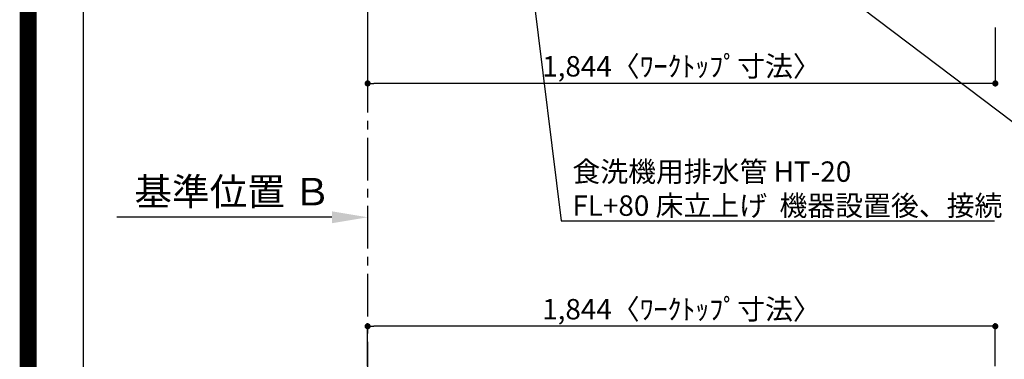
# Model space of a CAD drawing. Extents: x -6984 to 26473, y -33085 to -24215.
# Drawn here: x 13949 to 16842, y -27201 to -26202 of the extents above; entities that cross this region are included whole.
import ezdxf

# ---------------------------------------------------------------- set-up
doc = ezdxf.new("R2010")
doc.units = 0
doc.header["$LTSCALE"] = 50
doc.header["$MEASUREMENT"] = 0
doc.linetypes.add('CENTER', pattern=[2, 1.25, -0.25, 0.25, -0.25])
doc.layers.get('0').update_dxf_attribs({"linetype": 'CONTINUOUS'})
doc.layers.get('DEFPOINTS').update_dxf_attribs({"color": 146, "linetype": 'CONTINUOUS'})
for name, color, linetype in [('111-壁仕上', 3, 'CONTINUOUS'), ('160-文字', 254, 'CONTINUOUS'), ('166-寸法B', 11, 'CONTINUOUS'), ('190-図面外枠', 5, 'CONTINUOUS')]:
    doc.layers.add(name, color=color, linetype=linetype)
doc.styles.add('KH001', font='txt')
doc.dimstyles.new('KH1xx030', dxfattribs={"dimscale": 30, "dimtxt": 2, "dimasz": 0.6, "dimexe": 0.3, "dimexo": 1.2, "dimgap": 0.5, "dimtad": 3, "dimdec": 1, "dimdsep": 46, "dimlunit": 6, "dimtxsty": 'KH001', "dimblk": 'DOT', "dimcen": 1, "dimdle": 1, "dimclrd": 256, "dimclre": 256, "dimclrt": 256, "dimadec": 0, "dimazin": 0, "dimtfac": 1, "dimtdec": 1, "dimtix": 1, "dimtmove": 2, "dimatfit": 3, "dimldrblk": 'CLOSEDBLANK', "dimfxl": 1, "dimtolj": 1, "dimtzin": 0, "dimlwd": -1, "dimlwe": -1, "dimarcsym": 0})

# ---------------------------------------------------------------- blocks, each defined once
blk = doc.blocks.new('A$C5D946DDC')
at = {"layer": '190-図面外枠'}
blk.add_line((271, 350.7), (271, 14349.3), dxfattribs=at)
at = {"layer": 'DEFPOINTS'}
blk.add_lwpolyline([(0, 0), (20790, 0), (20790, 14700), (0, 14700)], close=True, dxfattribs=at)
blk = doc.blocks.new('_Dot')
at = {"color": 0, "linetype": 'ByBlock', "lineweight": -2}
blk.add_line((-0.5, 0), (-1, 0), dxfattribs=at)
at = {"color": 0, "linetype": 'ByBlock', "const_width": 0.5}
blk.add_lwpolyline([(-0.25, 0, 1), (0.25, 0, 1)], format="xyb", close=True, dxfattribs=at)
blk = doc.blocks.new('*D326')
at = {"layer": '166-寸法B', "transparency": 16777216}
for p, q in [((14971.2, -26225.4), (14971.2, -26398.6)), ((16815.2, -26225.4), (16815.2, -26398.6)), ((16797.2, -26389.6), (14989.2, -26389.6))]:
    blk.add_line(p, q, dxfattribs=at)
at = {"layer": 'DEFPOINTS', "color": 0, "transparency": 16777216}
for p in [(14971.2, -26189.4), (16815.2, -26189.4), (14971.2, -26389.6)]:
    blk.add_point(p, dxfattribs=at)
at = {"layer": '166-寸法B', "transparency": 16777216, "xscale": 18, "yscale": 18, "zscale": 18, "rotation": 180}
blk.add_blockref('_Dot', (14971.2, -26389.6), dxfattribs=at)
at = {"layer": '166-寸法B', "transparency": 16777216, "xscale": 18, "yscale": 18, "zscale": 18}
blk.add_blockref('_Dot', (16815.2, -26389.6), dxfattribs=at)
at = {"layer": '166-寸法B', "transparency": 16777216, "insert": (15893.2, -26339.3), "char_height": 60, "attachment_point": 5, "style": 'KH001'}
blk.add_mtext('\\A1;1,844〈ﾜｰｸﾄｯﾌﾟ寸法〉', dxfattribs=at)
blk = doc.blocks.new('_ClosedBlank')
at = {"color": 0, "linetype": 'ByBlock', "lineweight": -2}
for p, q in [((-1, 0.167), (0, 0)), ((-1, 0.167), (-1, -0.167)), ((0, 0), (-1, -0.167))]:
    blk.add_line(p, q, dxfattribs=at)
blk = doc.blocks.new('*D266')
at = {"layer": '166-寸法B', "transparency": 16777216}
for p, q in [((14971.2, -26753.4), (14971.2, -26780.4)), ((14866.2, -26783.4), (14234.5, -26783.4))]:
    blk.add_line(p, q, dxfattribs=at)
blk.add_solid([(14866.2, -26765.9), (14866.2, -26800.9), (14971.2, -26783.4)], dxfattribs=at)
at = {"layer": 'DEFPOINTS', "color": 0, "transparency": 16777216}
for p in [(14243.5, -26783.4), (14971.2, -26783.4), (14243.5, -26871.1)]:
    blk.add_point(p, dxfattribs=at)
at = {"layer": '166-寸法B', "transparency": 16777216, "insert": (14574.7, -26708.1), "char_height": 81, "attachment_point": 5, "style": 'KH001'}
blk.add_mtext('\\A1;基準位置 Ｂ', dxfattribs=at)
blk = doc.blocks.new('_None')
blk = doc.blocks.new('*D280')
at = {"layer": '166-寸法B', "transparency": 16777216}
for p, q in [((14971.2, -27220.9), (14971.2, -27095.1)), ((16815.2, -27220.9), (16815.2, -27095.1)), ((16797.2, -27104.1), (14989.2, -27104.1))]:
    blk.add_line(p, q, dxfattribs=at)
at = {"layer": 'DEFPOINTS', "color": 0, "transparency": 16777216}
for p in [(14971.2, -27104.1), (14971.2, -27256.9), (16815.2, -27256.9)]:
    blk.add_point(p, dxfattribs=at)
at = {"layer": '166-寸法B', "transparency": 16777216, "xscale": 18, "yscale": 18, "zscale": 18, "rotation": 180}
blk.add_blockref('_Dot', (14971.2, -27104.1), dxfattribs=at)
at = {"layer": '166-寸法B', "transparency": 16777216, "xscale": 18, "yscale": 18, "zscale": 18}
blk.add_blockref('_Dot', (16815.2, -27104.1), dxfattribs=at)
at = {"layer": '166-寸法B', "transparency": 16777216, "insert": (15893.2, -27053.8), "char_height": 60, "attachment_point": 5, "style": 'KH001'}
blk.add_mtext('\\A1;1,844〈ﾜｰｸﾄｯﾌﾟ寸法〉', dxfattribs=at)

msp = doc.modelspace()

# ---------------------------------------------------------------- linework, layer by layer
at = {"layer": '111-壁仕上', "color": 253, "linetype": 'CENTER', "ltscale": 2}
msp.add_line((14971.21, -24749.9), (14971.21, -31799.73), dxfattribs=at)
at = {"layer": 'DEFPOINTS', "color": 1, "const_width": 50}
msp.add_lwpolyline([(13973.99, -33060), (26447.97, -33060), (26447.97, -24240), (13973.99, -24240)], close=True, dxfattribs=at)

# ---------------------------------------------------------------- block references
at = {"layer": '190-図面外枠', "xscale": 0.599999999976717, "yscale": 0.599999999976717, "zscale": 0.599999999976717}
msp.add_blockref('A$C5D946DDC', (13973.99, -33060), dxfattribs=at)

# ---------------------------------------------------------------- texts
at = {"layer": '160-文字', "insert": (15572.76, -26779.11), "char_height": 60, "attachment_point": 7, "style": 'KH001'}
msp.add_mtext('\\A1;食洗機用排水管 HT-20\\PFL+80 床立上げ  機器設置後、接続', dxfattribs=at)

# ---------------------------------------------------------------- dimensions: what is measured, and where the dimension line sits
at = {"layer": '166-寸法B'}
for base, p1, p2, picture, middle in [((14971.21, -26389.59), (16815.21, -26189.36), (14971.21, -26189.36), '*D326', (15893.21, -26339.26)), ((14971.21, -27104.12), (16815.21, -27256.92), (14971.21, -27256.92), '*D280', (15893.21, -27053.79))]:
    dim = msp.add_linear_dim(base=base, p1=p1, p2=p2, text='<>〈ﾜｰｸﾄｯﾌﾟ寸法〉', dimstyle='KH1xx030', dxfattribs=at)
    dim.commit()
    dim.dimension.update_dxf_attribs({"geometry": picture, "text_midpoint": middle})
dim = msp.add_linear_dim(base=(14243.49, -26783.44), p1=(14971.21, -26783.44), p2=(14243.49, -26871.05), angle=180, text='基準位置 Ｂ', dimstyle='KH1xx030', override={"dimtxt": 2.7, "dimasz": 3.5, "dimexe": 0.1, "dimexo": 1, "dimblk2": 'None', "dimsah": 1, "dimdle": 0.3, "dimse2": 1}, dxfattribs=at)
dim.commit()
dim.dimension.update_dxf_attribs({"geometry": '*D266', "text_midpoint": (14574.69, -26708.14), "dimtype": 128})

# ---------------------------------------------------------------- leaders
at = {"layer": '160-文字', "annotation_type": 0, "has_hookline": 1, "hookline_direction": 0}
for points, text_width in [([(15389.52, -25581.73), (15539.76, -26794.11), (15557.76, -26794.11)], 1240.2), ([(15659.52, -25588.5), (16932.56, -26553.11), (16950.56, -26553.11)], 1630.05), ([(16083.21, -25601.98), (16981.84, -26241.44), (16999.84, -26241.44)], 1398.58)]:
    msp.add_leader(points, dimstyle='KH1xx030', override={"dimgap": 0.5, "dimtad": 1}, dxfattribs=dict(at, text_width=text_width))
at = {"layer": '160-文字'}
msp.add_leader([(16323.21, -25609.36), (16981.84, -26241.44)], dimstyle='KH1xx030', override={"dimgap": 0.5, "dimtad": 1}, dxfattribs=at)

doc.saveas('drawing.dxf')
